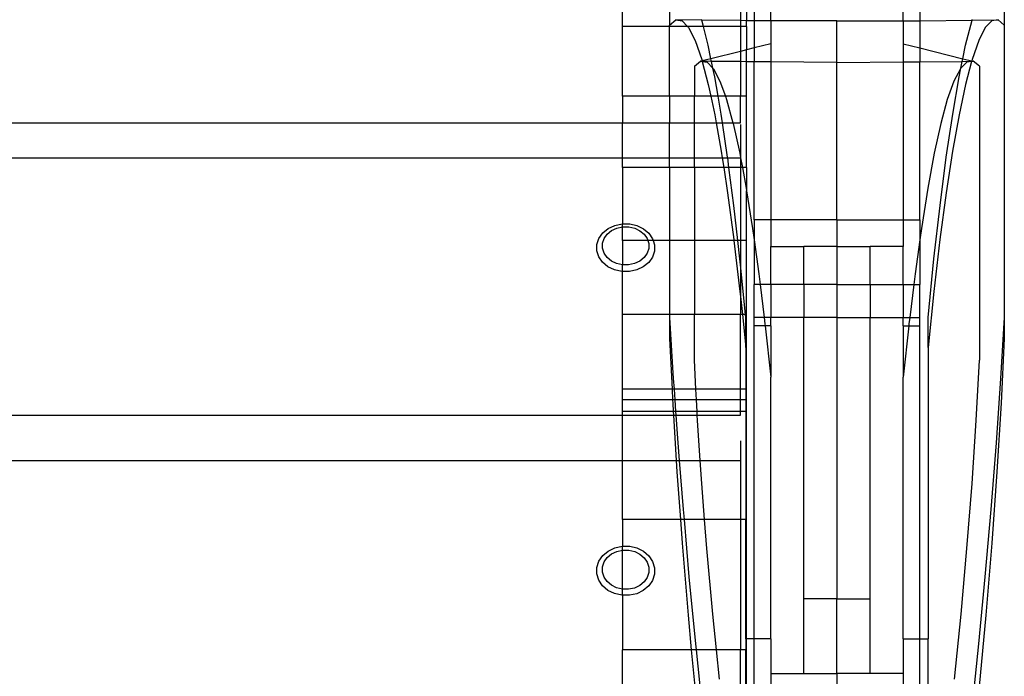
# Model space of a CAD drawing. Units: millimetres. Extents: x 1416 to 4537, y -155 to 2201.
# Drawn here: x 3048 to 3281, y 1911 to 2066 of the extents above; entities that cross this region are included whole.
import ezdxf

# ---------------------------------------------------------------- set-up
doc = ezdxf.new("R2010")
doc.units = ezdxf.units.MM

msp = doc.modelspace()

# ---------------------------------------------------------------- linework, layer by layer
for p, q in [((3190.6, 2064.74), (3190.6, 2079.83)), ((3201.77, 2074.82), (3201.77, 2065.05)), ((3218.57, 2075.98), (3218.57, 2066.1)), ((3220, 2075.97), (3220, 2066.08)), ((3221.79, 2075.95), (3221.79, 2066.06)), ((3225.71, 2066.02), (3225.71, 2075.93)), ((3257.07, 2066.02), (3257.07, 2075.93)), ((3260.99, 2075.95), (3260.99, 2066.06)), ((3281.01, 2074.82), (3281.01, 2065.05)), ((3201.77, 2065.05), (3203.25, 2066.27)), ((3201.77, 2064.74), (3201.77, 2065.05)), ((3203.25, 2066.27), (3204.75, 2066.07)), ((3209.41, 2066.2), (3203.25, 2066.27)), ((3204.75, 2066.07), (3205.99, 2064.74)), ((3209.41, 2066.2), (3209.37, 2066.36)), ((3209.78, 2064.74), (3209.41, 2066.2)), ((3218.57, 2066.1), (3209.41, 2066.2)), ((3218.57, 2066.1), (3218.57, 2064.74)), ((3220, 2066.08), (3218.57, 2066.1)), ((3220, 2064.74), (3220, 2066.08)), ((3221.79, 2066.06), (3220, 2066.08)), ((3225.71, 2066.02), (3221.79, 2066.06)), ((3221.79, 2066.06), (3221.79, 2059.63)), ((3241.39, 2066.02), (3225.71, 2066.02)), ((3225.71, 2066.02), (3225.71, 2060.61)), ((3241.39, 2066.02), (3257.07, 2066.02)), ((3241.39, 2056.21), (3241.39, 2066.02)), ((3257.07, 2066.02), (3260.99, 2066.06)), ((3257.07, 2066.02), (3257.07, 2060.61)), ((3260.99, 2066.06), (3273.37, 2066.2)), ((3260.99, 2066.06), (3260.99, 2059.63)), ((3271.86, 2060.29), (3273.37, 2066.2)), ((3273.37, 2066.2), (3273.41, 2066.36)), ((3273.37, 2066.2), (3279.53, 2066.27)), ((3278.03, 2066.07), (3276.5, 2064.43)), ((3279.53, 2066.27), (3278.03, 2066.07)), ((3281.01, 2065.05), (3279.53, 2066.27)), ((3281.01, 2065.05), (3281.01, 1995.84)), ((3201.77, 2064.74), (3190.6, 2064.74)), ((3190.6, 2048.21), (3190.6, 2064.74)), ((3205.99, 2064.74), (3201.77, 2064.74)), ((3201.77, 2048.21), (3201.77, 2064.74)), ((3205.99, 2064.74), (3206.28, 2064.43)), ((3209.78, 2064.74), (3205.99, 2064.74)), ((3206.28, 2064.43), (3207.83, 2061.36)), ((3210.92, 2060.29), (3209.78, 2064.74)), ((3218.57, 2064.74), (3209.78, 2064.74)), ((3220, 2064.74), (3218.57, 2064.74)), ((3218.57, 2064.74), (3218.57, 2058.82)), ((3220, 2064.74), (3220, 2059.18)), ((3276.5, 2064.43), (3274.95, 2061.36)), ((3207.83, 2061.36), (3209.38, 2056.88)), ((3225.71, 2060.61), (3221.79, 2059.63)), ((3225.71, 2060.61), (3225.71, 2056.34)), ((3257.07, 2060.61), (3260.99, 2059.63)), ((3257.07, 2060.61), (3257.07, 2056.34)), ((3274.95, 2061.36), (3273.4, 2056.88)), ((3211.58, 2057.08), (3210.92, 2060.29)), ((3218.57, 2058.82), (3211.58, 2057.08)), ((3220, 2059.18), (3218.57, 2058.82)), ((3218.57, 2058.82), (3218.57, 2056.39)), ((3221.79, 2059.63), (3220, 2059.18)), ((3220, 2056.38), (3220, 2059.18)), ((3221.79, 2059.63), (3221.79, 2056.37)), ((3260.99, 2059.63), (3271.2, 2057.08)), ((3260.99, 2059.63), (3260.99, 2056.37)), ((3271.2, 2057.08), (3271.86, 2060.29)), ((3207.65, 2055.28), (3209.13, 2056.47)), ((3209.47, 2056.55), (3209.13, 2056.47)), ((3209.49, 2056.47), (3209.13, 2056.47)), ((3209.13, 2056.47), (3209.5, 2056.42)), ((3209.38, 2056.88), (3209.47, 2056.55)), ((3211.58, 2057.08), (3209.47, 2056.55)), ((3209.47, 2056.55), (3209.49, 2056.47)), ((3211.71, 2056.45), (3209.49, 2056.47)), ((3209.49, 2056.47), (3209.5, 2056.42)), ((3209.5, 2056.42), (3210.64, 2056.28)), ((3209.5, 2056.42), (3210.93, 2051.01)), ((3210.64, 2056.28), (3212.05, 2054.82)), ((3211.71, 2056.45), (3211.58, 2057.08)), ((3212.05, 2054.82), (3211.71, 2056.45)), ((3218.57, 2056.39), (3211.71, 2056.45)), ((3220, 2056.38), (3218.57, 2056.39)), ((3218.57, 2056.39), (3218.57, 2048.21)), ((3220, 2048.21), (3220, 2056.38)), ((3221.79, 2056.37), (3220, 2056.38)), ((3225.71, 2056.34), (3221.79, 2056.37)), ((3221.79, 2018.96), (3221.79, 2056.37)), ((3241.39, 2056.21), (3225.71, 2056.34)), ((3225.71, 2056.34), (3225.71, 2018.96)), ((3241.39, 2056.21), (3257.07, 2056.34)), ((3241.39, 2018.96), (3241.39, 2056.21)), ((3257.07, 2056.34), (3260.99, 2056.37)), ((3257.07, 2056.34), (3257.07, 2018.96)), ((3260.99, 2056.37), (3271.07, 2056.45)), ((3260.99, 2018.96), (3260.99, 2056.37)), ((3270.73, 2054.82), (3271.07, 2056.45)), ((3272.14, 2056.28), (3270.73, 2054.82)), ((3271.07, 2056.45), (3271.2, 2057.08)), ((3271.07, 2056.45), (3273.29, 2056.47)), ((3271.2, 2057.08), (3273.32, 2056.55)), ((3273.28, 2056.42), (3271.85, 2051.01)), ((3273.28, 2056.42), (3272.14, 2056.28)), ((3273.65, 2056.47), (3273.28, 2056.42)), ((3273.29, 2056.47), (3273.28, 2056.42)), ((3273.32, 2056.55), (3273.29, 2056.47)), ((3273.29, 2056.47), (3273.65, 2056.47)), ((3273.4, 2056.88), (3273.32, 2056.55)), ((3273.32, 2056.55), (3273.65, 2056.47)), ((3275.13, 2055.28), (3273.65, 2056.47)), ((3207.65, 2055.28), (3207.65, 2048.21)), ((3212.05, 2054.82), (3212.17, 2054.7)), ((3212.46, 2052.83), (3212.05, 2054.82)), ((3212.17, 2054.7), (3213.71, 2051.73)), ((3270.61, 2054.7), (3269.07, 2051.73)), ((3270.32, 2052.83), (3270.73, 2054.82)), ((3270.73, 2054.82), (3270.61, 2054.7)), ((3275.13, 2055.28), (3275.13, 1985.72)), ((3213.26, 2048.21), (3212.46, 2052.83)), ((3213.71, 2051.73), (3214.98, 2048.21)), ((3269.07, 2051.73), (3267.51, 2047.41)), ((3268.79, 2043.99), (3270.32, 2052.83)), ((3210.93, 2051.01), (3211.53, 2048.21)), ((3271.85, 2051.01), (3270.3, 2043.78)), ((3201.77, 2048.21), (3190.6, 2048.21)), ((3190.6, 2048.21), (3190.6, 2041.94)), ((3207.65, 2048.21), (3201.77, 2048.21)), ((3201.77, 2048.21), (3201.77, 2041.94)), ((3211.53, 2048.21), (3207.65, 2048.21)), ((3207.65, 2041.94), (3207.65, 2048.21)), ((3211.53, 2048.21), (3212.48, 2043.78)), ((3213.26, 2048.21), (3211.53, 2048.21)), ((3213.99, 2043.99), (3213.26, 2048.21)), ((3214.98, 2048.21), (3213.26, 2048.21)), ((3214.98, 2048.21), (3215.27, 2047.41)), ((3218.57, 2048.21), (3214.98, 2048.21)), ((3215.27, 2047.41), (3216.77, 2041.94)), ((3218.57, 2041.94), (3218.57, 2048.21)), ((3220, 2048.21), (3218.57, 2048.21)), ((3220, 2031.31), (3220, 2048.21)), ((3267.51, 2047.41), (3265.96, 2041.73)), ((1647.91, 2041.94), (3190.6, 2041.94)), ((3190.6, 2033.63), (3190.6, 2041.94)), ((3190.6, 2041.94), (3201.77, 2041.94)), ((3201.77, 2041.94), (3207.65, 2041.94)), ((3201.77, 2033.63), (3201.77, 2041.94)), ((3207.65, 2041.94), (3212.81, 2041.94)), ((3207.65, 2033.63), (3207.65, 2041.94)), ((3212.48, 2043.78), (3212.81, 2041.94)), ((3212.81, 2041.94), (3214.01, 2035.22)), ((3212.81, 2041.94), (3214.3, 2041.94)), ((3214.3, 2041.94), (3213.99, 2043.99)), ((3215.5, 2033.82), (3214.3, 2041.94)), ((3214.3, 2041.94), (3216.77, 2041.94)), ((3216.77, 2041.94), (3216.82, 2041.73)), ((3216.77, 2041.94), (3218.57, 2041.94)), ((3216.82, 2041.73), (3218.37, 2034.74)), ((3265.96, 2041.73), (3264.41, 2034.74)), ((3267.28, 2033.82), (3268.79, 2043.99)), ((3270.3, 2043.78), (3268.77, 2035.22)), ((3218.57, 2041.53), (3218.57, 2033.67)), ((3214.01, 2035.22), (3214.25, 2033.63)), ((3218.37, 2034.74), (3218.57, 2033.67)), ((3264.41, 2034.74), (3262.88, 2026.46)), ((3268.77, 2035.22), (3267.26, 2025.37)), ((1647.91, 2033.63), (3190.6, 2033.63)), ((3190.6, 2031.31), (3190.6, 2033.63)), ((3190.6, 2033.63), (3201.77, 2033.63)), ((3201.77, 2031.31), (3201.77, 2033.63)), ((3201.77, 2033.63), (3207.65, 2033.63)), ((3207.65, 2031.31), (3207.65, 2033.63)), ((3207.65, 2033.63), (3214.25, 2033.63)), ((3214.25, 2033.63), (3214.61, 2031.31)), ((3214.25, 2033.63), (3215.53, 2033.63)), ((3215.53, 2033.63), (3215.5, 2033.82)), ((3215.83, 2031.31), (3215.53, 2033.63)), ((3215.53, 2033.63), (3218.57, 2033.63)), ((3218.57, 2033.63), (3218.57, 2033.67)), ((3218.57, 2033.63), (3219, 2031.31)), ((3218.57, 2033.63), (3218.57, 2031.31)), ((3265.8, 2022.37), (3267.28, 2033.82)), ((3201.77, 2031.31), (3190.6, 2031.31)), ((3190.6, 2031.31), (3190.6, 2017.99)), ((3207.65, 2031.31), (3201.77, 2031.31)), ((3201.77, 2031.31), (3201.77, 2014.08)), ((3214.61, 2031.31), (3207.65, 2031.31)), ((3207.65, 2031.31), (3207.65, 2014.08)), ((3214.61, 2031.31), (3215.52, 2025.37)), ((3215.83, 2031.31), (3214.61, 2031.31)), ((3216.98, 2022.37), (3215.83, 2031.31)), ((3218.57, 2031.31), (3215.83, 2031.31)), ((3219, 2031.31), (3218.57, 2031.31)), ((3218.57, 2031.31), (3218.57, 2014.08)), ((3219, 2031.31), (3219.9, 2026.46)), ((3220, 2031.31), (3219, 2031.31)), ((3220, 2031.31), (3220, 2025.82)), ((3219.9, 2026.46), (3220, 2025.82)), ((3220, 2025.82), (3221.41, 2016.93)), ((3220, 2014.08), (3220, 2025.82)), ((3262.88, 2026.46), (3261.37, 2016.93)), ((3215.52, 2025.37), (3217, 2014.28)), ((3267.26, 2025.37), (3265.78, 2014.28)), ((3217.93, 2014.08), (3216.98, 2022.37)), ((3264.35, 2009.69), (3265.8, 2022.37)), ((3225.71, 2018.96), (3221.79, 2018.96)), ((3221.79, 2018.96), (3221.79, 2014.2)), ((3241.39, 2018.96), (3225.71, 2018.96)), ((3225.71, 2018.96), (3225.71, 2012.63)), ((3241.39, 2018.96), (3257.07, 2018.96)), ((3241.39, 2018.96), (3241.39, 2012.63)), ((3257.07, 2018.96), (3260.99, 2018.96)), ((3257.07, 2018.96), (3257.07, 2012.63)), ((3260.99, 2018.96), (3260.99, 2014.2)), ((3185.95, 2015.84), (3187.23, 2016.88)), ((3187.04, 2015.58), (3188.06, 2016.41)), ((3187.23, 2016.88), (3188.79, 2017.61)), ((3188.06, 2016.41), (3189.31, 2017)), ((3188.79, 2017.61), (3190.53, 2017.99)), ((3189.31, 2017), (3190.6, 2017.28)), ((3190.53, 2017.99), (3190.6, 2017.99)), ((3190.6, 2017.99), (3192.33, 2017.98)), ((3190.6, 2017.28), (3190.6, 2017.99)), ((3190.6, 2017.28), (3190.7, 2017.3)), ((3190.6, 2014.08), (3190.6, 2017.28)), ((3190.7, 2017.3), (3192.14, 2017.29)), ((3192.14, 2017.29), (3193.53, 2016.98)), ((3192.33, 2017.98), (3194.06, 2017.59)), ((3193.53, 2016.98), (3194.77, 2016.38)), ((3194.06, 2017.59), (3195.62, 2016.84)), ((3194.77, 2016.38), (3195.78, 2015.54)), ((3195.62, 2016.84), (3196.88, 2015.78)), ((3221.41, 2016.93), (3221.79, 2014.2)), ((3261.37, 2016.93), (3260.99, 2014.2)), ((3184.57, 2013.13), (3185.04, 2014.56)), ((3185.04, 2014.56), (3185.95, 2015.84)), ((3185.93, 2013.41), (3186.31, 2014.56)), ((3186.31, 2014.56), (3187.04, 2015.58)), ((3196.63, 2014.08), (3190.6, 2014.08)), ((3190.6, 2014.08), (3190.6, 2008.3)), ((3195.78, 2015.54), (3196.49, 2014.5)), ((3196.49, 2014.5), (3196.63, 2014.08)), ((3196.63, 2014.08), (3196.86, 2013.36)), ((3197.9, 2014.08), (3196.63, 2014.08)), ((3196.88, 2015.78), (3197.77, 2014.49)), ((3197.77, 2014.49), (3197.9, 2014.08)), ((3197.9, 2014.08), (3198.22, 2013.06)), ((3201.77, 2014.08), (3197.9, 2014.08)), ((3207.65, 2014.08), (3201.77, 2014.08)), ((3201.77, 2014.08), (3201.77, 1996.56)), ((3217.02, 2014.08), (3207.65, 2014.08)), ((3207.65, 2014.08), (3207.65, 1996.56)), ((3217, 2014.28), (3217.02, 2014.08)), ((3217.02, 2014.08), (3218.44, 2002)), ((3217.93, 2014.08), (3217.02, 2014.08)), ((3218.43, 2009.69), (3217.93, 2014.08)), ((3218.57, 2014.08), (3217.93, 2014.08)), ((3218.57, 2014.08), (3218.57, 2008.3)), ((3220, 2014.08), (3218.57, 2014.08)), ((3220, 1996.56), (3220, 2014.08)), ((3221.79, 2014.2), (3222.9, 2006.2)), ((3221.79, 2014.2), (3221.79, 2003.65)), ((3260.99, 2014.2), (3259.88, 2006.2)), ((3260.99, 2014.2), (3260.99, 2003.65)), ((3265.78, 2014.28), (3264.34, 2002)), ((3184.55, 2011.64), (3184.57, 2013.13)), ((3185.01, 2010.21), (3184.55, 2011.64)), ((3185.92, 2012.23), (3185.93, 2013.41)), ((3186.28, 2011.08), (3185.92, 2012.23)), ((3196.85, 2012.17), (3196.47, 2011.03)), ((3196.86, 2013.36), (3196.85, 2012.17)), ((3198.21, 2011.57), (3197.74, 2010.14)), ((3198.22, 2013.06), (3198.21, 2011.57)), ((3225.71, 2012.63), (3233.55, 2012.63)), ((3225.71, 2003.65), (3225.71, 2012.63)), ((3241.39, 2012.63), (3233.55, 2012.63)), ((3233.55, 2003.65), (3233.55, 2012.63)), ((3241.39, 2012.63), (3249.23, 2012.63)), ((3241.39, 2012.63), (3241.39, 2003.65)), ((3257.07, 2012.63), (3249.23, 2012.63)), ((3249.23, 2003.65), (3249.23, 2012.63)), ((3257.07, 2003.65), (3257.07, 2012.63)), ((3185.9, 2008.92), (3185.01, 2010.21)), ((3187, 2010.05), (3186.28, 2011.08)), ((3188.01, 2009.2), (3187, 2010.05)), ((3189.25, 2008.6), (3188.01, 2009.2)), ((3194.72, 2009.17), (3193.47, 2008.58)), ((3195.74, 2010), (3194.72, 2009.17)), ((3196.47, 2011.03), (3195.74, 2010)), ((3197.74, 2010.14), (3196.83, 2008.86)), ((3218.57, 2008.3), (3218.43, 2009.69)), ((3262.95, 1995.84), (3264.35, 2009.69)), ((3187.16, 2007.86), (3185.9, 2008.92)), ((3188.71, 2007.11), (3187.16, 2007.86)), ((3190.45, 2006.72), (3188.71, 2007.11)), ((3190.6, 2008.3), (3189.25, 2008.6)), ((3190.64, 2008.29), (3190.6, 2008.3)), ((3190.6, 2006.72), (3190.6, 2008.3)), ((3192.08, 2008.28), (3190.64, 2008.29)), ((3193.47, 2008.58), (3192.08, 2008.28)), ((3193.99, 2007.09), (3192.25, 2006.71)), ((3195.55, 2007.82), (3193.99, 2007.09)), ((3196.83, 2008.86), (3195.55, 2007.82)), ((3219.76, 1996.56), (3218.57, 2008.3)), ((3218.57, 2008.3), (3218.57, 2000.83)), ((3190.6, 2006.72), (3190.45, 2006.72)), ((3192.25, 2006.71), (3190.6, 2006.72)), ((3190.6, 1996.56), (3190.6, 2006.72)), ((3222.9, 2006.2), (3223.21, 2003.65)), ((3259.88, 2006.2), (3259.57, 2003.65)), ((3223.21, 2003.65), (3221.79, 2003.65)), ((3221.79, 1995.84), (3221.79, 2003.65)), ((3225.71, 2003.65), (3223.21, 2003.65)), ((3223.21, 2003.65), (3224.16, 1995.84)), ((3233.55, 2003.65), (3225.71, 2003.65)), ((3225.71, 2003.65), (3225.71, 1995.84)), ((3241.39, 2003.65), (3233.55, 2003.65)), ((3233.55, 2003.65), (3233.55, 1995.83)), ((3241.39, 2003.65), (3249.23, 2003.65)), ((3241.39, 2003.65), (3241.39, 1995.83)), ((3249.23, 2003.65), (3257.07, 2003.65)), ((3249.23, 2003.65), (3249.23, 1995.83)), ((3257.07, 2003.65), (3259.57, 2003.65)), ((3257.07, 2003.65), (3257.07, 1995.84)), ((3259.57, 2003.65), (3258.62, 1995.84)), ((3259.57, 2003.65), (3260.99, 2003.65)), ((3260.99, 1995.84), (3260.99, 2003.65)), ((3218.44, 2002), (3218.57, 2000.83)), ((3218.57, 2000.83), (3218.57, 1996.56)), ((3218.57, 2000.83), (3219.01, 1996.56)), ((3264.34, 2002), (3262.95, 1988.76)), ((3201.77, 1996.56), (3190.6, 1996.56)), ((3190.6, 1978.86), (3190.6, 1996.56)), ((3201.77, 1996.56), (3201.77, 1995.84)), ((3207.65, 1996.56), (3201.77, 1996.56)), ((3201.77, 1995.84), (3202.66, 1981.37)), ((3201.77, 1995.84), (3201.77, 1990.83)), ((3218.57, 1996.56), (3207.65, 1996.56)), ((3207.65, 1985.72), (3207.65, 1996.56)), ((3219.01, 1996.56), (3218.57, 1996.56)), ((3218.57, 1978.86), (3218.57, 1996.56)), ((3219.01, 1996.56), (3219.83, 1988.76)), ((3219.76, 1996.56), (3219.01, 1996.56)), ((3219.83, 1995.84), (3219.76, 1996.56)), ((3220, 1996.56), (3219.76, 1996.56)), ((3219.83, 1988.76), (3219.83, 1995.84)), ((3220, 1978.86), (3220, 1996.56)), ((3224.16, 1995.84), (3221.79, 1995.84)), ((3221.79, 1993.83), (3221.79, 1995.84)), ((3224.16, 1995.84), (3224.34, 1994.31)), ((3225.71, 1995.84), (3224.16, 1995.84)), ((3233.55, 1995.83), (3225.71, 1995.84)), ((3225.71, 1993.83), (3225.71, 1995.84)), ((3241.39, 1995.83), (3233.55, 1995.83)), ((3233.55, 1929.24), (3233.55, 1995.83)), ((3241.39, 1995.83), (3249.23, 1995.83)), ((3241.39, 1995.83), (3241.39, 1929.24)), ((3249.23, 1995.83), (3257.07, 1995.84)), ((3249.23, 1929.24), (3249.23, 1995.83)), ((3257.07, 1995.84), (3258.62, 1995.84)), ((3257.07, 1993.83), (3257.07, 1995.84)), ((3258.62, 1995.84), (3258.44, 1994.31)), ((3258.62, 1995.84), (3260.99, 1995.84)), ((3260.99, 1993.83), (3260.99, 1995.84)), ((3262.95, 1988.76), (3262.95, 1995.84)), ((3281.01, 1995.84), (3280.12, 1981.37)), ((3281.01, 1995.84), (3281.01, 1990.83)), ((3224.4, 1993.83), (3221.79, 1993.83)), ((3221.79, 1919.82), (3221.79, 1993.83)), ((3224.34, 1994.31), (3224.4, 1993.83)), ((3225.71, 1993.83), (3224.4, 1993.83)), ((3224.4, 1993.83), (3225.71, 1981.69)), ((3225.71, 1993.83), (3225.71, 1981.69)), ((3257.07, 1993.83), (3258.38, 1993.83)), ((3258.38, 1993.83), (3257.07, 1981.69)), ((3257.07, 1993.83), (3257.07, 1981.69)), ((3258.44, 1994.31), (3258.38, 1993.83)), ((3258.38, 1993.83), (3260.99, 1993.83)), ((3260.99, 1919.82), (3260.99, 1993.83)), ((3201.77, 1990.83), (3202.36, 1978.86)), ((3281.01, 1990.83), (3280.26, 1975.57)), ((3219.83, 1988.76), (3219.83, 1978.86)), ((3262.95, 1988.76), (3262.95, 1919.82)), ((3208.01, 1978.86), (3207.65, 1985.72)), ((3274.37, 1971.43), (3275.13, 1985.72)), ((3202.66, 1981.37), (3202.83, 1978.86)), ((3225.71, 1919.82), (3225.71, 1981.69)), ((3257.07, 1919.82), (3257.07, 1981.69)), ((3280.12, 1981.37), (3279.05, 1966.15)), ((3190.6, 1976.34), (3190.6, 1978.86)), ((3202.36, 1978.86), (3190.6, 1978.86)), ((3202.36, 1978.86), (3202.48, 1976.34)), ((3202.83, 1978.86), (3202.36, 1978.86)), ((3208.01, 1978.86), (3202.83, 1978.86)), ((3202.83, 1978.86), (3203.01, 1976.34)), ((3208.15, 1976.34), (3208.01, 1978.86)), ((3218.57, 1978.86), (3208.01, 1978.86)), ((3218.57, 1976.34), (3218.57, 1978.86)), ((3219.83, 1978.86), (3218.57, 1978.86)), ((3219.83, 1978.86), (3219.83, 1976.34)), ((3220, 1978.86), (3219.83, 1978.86)), ((3220, 1976.34), (3220, 1978.86)), ((3190.6, 1973.59), (3190.6, 1976.34)), ((3202.48, 1976.34), (3190.6, 1976.34)), ((3202.48, 1976.34), (3202.52, 1975.57)), ((3203.01, 1976.34), (3202.48, 1976.34)), ((3202.52, 1975.57), (3202.64, 1973.59)), ((3203.01, 1976.34), (3203.21, 1973.59)), ((3208.15, 1976.34), (3203.01, 1976.34)), ((3218.57, 1976.34), (3208.15, 1976.34)), ((3208.29, 1973.59), (3208.15, 1976.34)), ((3218.57, 1973.59), (3218.57, 1976.34)), ((3219.83, 1976.34), (3218.57, 1976.34)), ((3219.83, 1976.34), (3219.83, 1973.59)), ((3220, 1976.34), (3219.83, 1976.34)), ((3220, 1973.59), (3220, 1976.34)), ((3280.26, 1975.57), (3279.26, 1959.32)), ((1647.91, 1972.74), (3190.6, 1972.74)), ((3202.64, 1973.59), (3190.6, 1973.59)), ((3190.6, 1972.74), (3190.6, 1973.59)), ((3190.6, 1962.03), (3190.6, 1972.74)), ((3190.6, 1972.74), (3202.69, 1972.74)), ((3203.21, 1973.59), (3202.64, 1973.59)), ((3202.64, 1973.59), (3202.69, 1972.74)), ((3202.69, 1972.74), (3203.35, 1962.03)), ((3202.69, 1972.74), (3203.27, 1972.74)), ((3203.21, 1973.59), (3203.27, 1972.74)), ((3208.29, 1973.59), (3203.21, 1973.59)), ((3203.27, 1972.74), (3203.73, 1966.15)), ((3203.27, 1972.74), (3208.34, 1972.74)), ((3208.34, 1972.74), (3208.29, 1973.59)), ((3218.57, 1973.59), (3208.29, 1973.59)), ((3208.41, 1971.43), (3208.34, 1972.74)), ((3208.34, 1972.74), (3218.57, 1972.74)), ((3218.57, 1972.74), (3218.57, 1973.59)), ((3219.83, 1973.59), (3218.57, 1973.59)), ((3220, 1973.59), (3219.83, 1973.59)), ((3219.83, 1973.59), (3219.83, 1948.07)), ((3220, 1948.07), (3220, 1973.59)), ((3209.03, 1962.03), (3208.41, 1971.43)), ((3273.39, 1956.58), (3274.37, 1971.43)), ((3203.73, 1966.15), (3204.06, 1962.03)), ((3218.57, 1966.69), (3218.57, 1962.03)), ((3279.05, 1966.15), (3277.8, 1950.44)), ((1647.91, 1962.03), (3190.6, 1962.03)), ((3190.6, 1948.07), (3190.6, 1962.03)), ((3190.6, 1962.03), (3203.35, 1962.03)), ((3203.35, 1962.03), (3203.52, 1959.32)), ((3203.35, 1962.03), (3204.06, 1962.03)), ((3204.06, 1962.03), (3204.98, 1950.44)), ((3204.06, 1962.03), (3209.03, 1962.03)), ((3209.39, 1956.58), (3209.03, 1962.03)), ((3209.03, 1962.03), (3218.57, 1962.03)), ((3218.57, 1962.03), (3218.57, 1948.07)), ((3203.52, 1959.32), (3204.33, 1948.07)), ((3279.26, 1959.32), (3278.04, 1942.45)), ((3210.06, 1948.07), (3209.39, 1956.58)), ((3272.17, 1941.19), (3273.39, 1956.58)), ((3204.98, 1950.44), (3205.19, 1948.07)), ((3277.8, 1950.44), (3276.41, 1934.49)), ((3204.33, 1948.07), (3190.6, 1948.07)), ((3190.6, 1948.07), (3190.6, 1941.71)), ((3204.33, 1948.07), (3204.74, 1942.45)), ((3205.19, 1948.07), (3204.33, 1948.07)), ((3205.19, 1948.07), (3206.37, 1934.49)), ((3210.06, 1948.07), (3205.19, 1948.07)), ((3210.61, 1941.19), (3210.06, 1948.07)), ((3218.57, 1948.07), (3210.06, 1948.07)), ((3218.57, 1948.07), (3218.57, 1917.17)), ((3219.83, 1948.07), (3218.57, 1948.07)), ((3220, 1948.07), (3219.83, 1948.07)), ((3219.83, 1919.82), (3219.83, 1948.07)), ((3220, 1919.82), (3220, 1948.07)), ((3188.79, 1941.33), (3190.53, 1941.72)), ((3190.53, 1941.72), (3190.6, 1941.71)), ((3190.6, 1941.71), (3192.33, 1941.71)), ((3190.6, 1940.79), (3190.6, 1941.71)), ((3192.33, 1941.71), (3194.06, 1941.3)), ((3204.74, 1942.45), (3206.15, 1925.37)), ((3278.04, 1942.45), (3276.63, 1925.37)), ((3185.04, 1938.18), (3185.95, 1939.5)), ((3185.95, 1939.5), (3187.23, 1940.57)), ((3187.04, 1939.04), (3188.06, 1939.9)), ((3187.23, 1940.57), (3188.79, 1941.33)), ((3188.06, 1939.9), (3189.31, 1940.5)), ((3189.31, 1940.5), (3190.6, 1940.79)), ((3190.6, 1940.79), (3190.7, 1940.81)), ((3190.6, 1931.53), (3190.6, 1940.79)), ((3190.7, 1940.81), (3192.14, 1940.81)), ((3192.14, 1940.81), (3193.53, 1940.48)), ((3193.53, 1940.48), (3194.77, 1939.86)), ((3194.06, 1941.3), (3195.62, 1940.53)), ((3194.77, 1939.86), (3195.78, 1938.99)), ((3195.62, 1940.53), (3196.88, 1939.44)), ((3196.88, 1939.44), (3197.77, 1938.11)), ((3212.01, 1925.62), (3210.61, 1941.19)), ((3270.77, 1925.62), (3272.17, 1941.19)), ((3184.57, 1936.7), (3185.04, 1938.18)), ((3185.93, 1936.8), (3186.31, 1937.98)), ((3186.31, 1937.98), (3187.04, 1939.04)), ((3195.78, 1938.99), (3196.49, 1937.93)), ((3196.49, 1937.93), (3196.86, 1936.75)), ((3197.77, 1938.11), (3198.22, 1936.63)), ((3184.55, 1935.17), (3184.57, 1936.7)), ((3185.01, 1933.69), (3184.55, 1935.17)), ((3185.92, 1935.58), (3185.93, 1936.8)), ((3186.28, 1934.4), (3185.92, 1935.58)), ((3196.85, 1935.52), (3196.47, 1934.34)), ((3196.86, 1936.75), (3196.85, 1935.52)), ((3198.21, 1935.1), (3197.74, 1933.63)), ((3198.22, 1936.63), (3198.21, 1935.1)), ((3185.9, 1932.36), (3185.01, 1933.69)), ((3187.16, 1931.27), (3185.9, 1932.36)), ((3187, 1933.33), (3186.28, 1934.4)), ((3188.01, 1932.46), (3187, 1933.33)), ((3189.25, 1931.84), (3188.01, 1932.46)), ((3194.72, 1932.43), (3193.47, 1931.82)), ((3195.74, 1933.29), (3194.72, 1932.43)), ((3196.83, 1932.31), (3195.55, 1931.23)), ((3196.47, 1934.34), (3195.74, 1933.29)), ((3197.74, 1933.63), (3196.83, 1932.31)), ((3206.37, 1934.49), (3207.9, 1918.58)), ((3276.41, 1934.49), (3274.88, 1918.58)), ((3188.71, 1930.5), (3187.16, 1931.27)), ((3190.45, 1930.1), (3188.71, 1930.5)), ((3190.6, 1931.53), (3189.25, 1931.84)), ((3190.6, 1930.1), (3190.45, 1930.1)), ((3190.64, 1931.52), (3190.6, 1931.53)), ((3190.6, 1930.1), (3190.6, 1931.53)), ((3192.25, 1930.09), (3190.6, 1930.1)), ((3190.6, 1930.1), (3190.6, 1917.17)), ((3192.08, 1931.51), (3190.64, 1931.52)), ((3193.47, 1931.82), (3192.08, 1931.51)), ((3193.99, 1930.47), (3192.25, 1930.09)), ((3195.55, 1931.23), (3193.99, 1930.47)), ((3241.39, 1929.24), (3233.55, 1929.24)), ((3233.55, 1911.61), (3233.55, 1929.24)), ((3241.39, 1929.24), (3249.23, 1929.24)), ((3241.39, 1911.61), (3241.39, 1929.24)), ((3249.23, 1911.61), (3249.23, 1929.24)), ((3206.15, 1925.37), (3206.91, 1917.17)), ((3212.88, 1917.17), (3212.01, 1925.62)), ((3269.2, 1910.24), (3270.77, 1925.62)), ((3276.63, 1925.37), (3275.06, 1908.48)), ((3207.9, 1918.58), (3208.04, 1917.17)), ((3219.83, 1919.82), (3219.83, 1917.17)), ((3220, 1919.82), (3219.83, 1919.82)), ((3221.79, 1919.82), (3220, 1919.82)), ((3220, 1917.17), (3220, 1919.82)), ((3225.71, 1919.82), (3221.79, 1919.82)), ((3221.79, 1851.94), (3221.79, 1919.82)), ((3225.71, 1919.82), (3225.71, 1911.61)), ((3257.07, 1919.82), (3260.99, 1919.82)), ((3257.07, 1919.82), (3257.07, 1911.61)), ((3260.99, 1919.82), (3262.95, 1919.82)), ((3260.99, 1851.94), (3260.99, 1919.82)), ((3262.95, 1863.01), (3262.95, 1919.82)), ((3274.88, 1918.58), (3273.26, 1902.96)), ((3206.91, 1917.17), (3190.6, 1917.17)), ((3190.6, 1899.24), (3190.6, 1917.17)), ((3206.91, 1917.17), (3207.72, 1908.48)), ((3208.04, 1917.17), (3206.91, 1917.17)), ((3208.04, 1917.17), (3209.52, 1902.96)), ((3212.88, 1917.17), (3208.04, 1917.17)), ((3213.58, 1910.24), (3212.88, 1917.17)), ((3218.57, 1917.17), (3212.88, 1917.17)), ((3219.83, 1917.17), (3218.57, 1917.17)), ((3218.57, 1899.24), (3218.57, 1917.17)), ((3220, 1917.17), (3219.83, 1917.17)), ((3219.83, 1886.12), (3219.83, 1917.17)), ((3220, 1886.12), (3220, 1917.17)), ((3225.71, 1911.61), (3233.55, 1911.61)), ((3225.71, 1911.61), (3225.71, 1835.87)), ((3233.55, 1911.61), (3241.39, 1911.61)), ((3249.23, 1911.61), (3241.39, 1911.61)), ((3241.39, 1911.61), (3241.39, 1833.35)), ((3257.07, 1911.61), (3249.23, 1911.61)), ((3257.07, 1911.61), (3257.07, 1835.87))]:
    msp.add_line(p, q)

doc.saveas('drawing.dxf')
